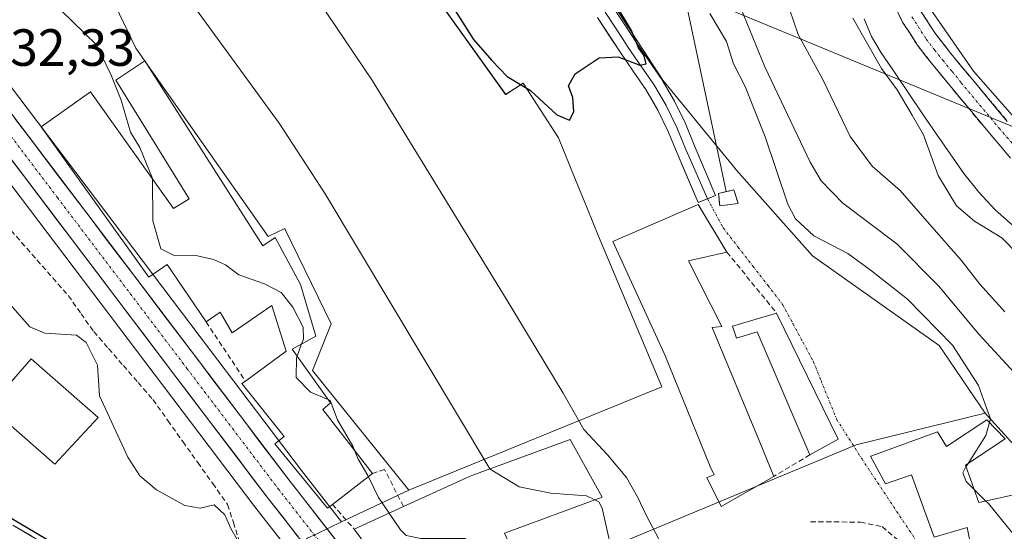
# Model space of a CAD drawing. Units: metres. Extents: x 556394 to 559832, y 4714782 to 4717123.
# Drawn here: x 556810 to 556999, y 4716427 to 4716525 of the extents above; entities that cross this region are included whole.
import ezdxf
from ezdxf.enums import TextEntityAlignment as Align

# ---------------------------------------------------------------- set-up
doc = ezdxf.new("R2010")
doc.units = ezdxf.units.M
doc.header["$MEASUREMENT"] = 0
doc.linetypes.add('TRAZO_Y_PUNTO', pattern=[1, 0.5, -0.25, 0, -0.25])
doc.linetypes.add('TRAZOSX2', pattern=[1.5, 1, -0.5])
for name, color, linetype, lineweight in [('Camino', 19, 'TRAZOSX2', 0), ('Camino Cxs', 19, 'Continuous', 0), ('Camino eje', 19, 'TRAZO_Y_PUNTO', 0), ('Carretera de calzada única', 19, 'Continuous', 13), ('Carretera de calzada única Cxs', 19, 'Continuous', 13), ('Carretera de calzada única eje', 19, 'TRAZO_Y_PUNTO', 0), ('Corriente artificial lineal', 5, 'TRAZOSX2', 13), ('Corriente natural lineal', 142, 'Continuous', 13), ('Cultivos herbáceos CxS', 92, 'Continuous', 0), ('Curva de nivel maestra', 36, 'Continuous', 30), ('Curva de nivel normal', 36, 'Continuous', 0), ('Edificación', 1, 'Continuous', 13), ('Edificación Cxs', 1, 'Continuous', 13), ('Edificación industrial', 135, 'Continuous', 13), ('Edificación industrial Cxs', 135, 'Continuous', 13), ('Edificación ligera', 1, 'Continuous', 0), ('Edificación ligera Cxs', 1, 'Continuous', 0), ('Huerta CxS', 92, 'Continuous', 0), ('Instalación de energía eléctrica', 135, 'TRAZOSX2', 0), ('Instalación de energía eléctrica Cxs', 135, 'Continuous', 0), ('Layer 0', 7, 'Continuous', 0), ('Muro lineal', 1, 'TRAZOSX2', 13), ('Núcleo urbano CxS', 19, 'Continuous', 0), ('Obra de contención lineal', 1, 'TRAZOSX2', 13), ('Pastizal CxS', 92, 'Continuous', 0), ('Rótulo de punto de cota en terreno', 19, 'Continuous', 0), ('Tendido', 6, 'Continuous', 0), ('Vía urbana eje', 5, 'TRAZO_Y_PUNTO', 0)]:
    doc.layers.add(name, color=color, linetype=linetype, lineweight=lineweight)
doc.styles.add('Arial', font='txt', dxfattribs={"height": 0.2})

# ---------------------------------------------------------------- blocks, each defined once
blk = doc.blocks.new('*U150')
at = {"layer": 'Cultivos herbáceos CxS', "color": 92, "linetype": 'Continuous', "lineweight": 0}
blk.add_polyline3d([(557020.8269, 4716483.4106, 528.2116), (556992.6655, 4716515.5259, 529.182), (556975.5173, 4716540.3949, 529.7707), (556966.0717, 4716562.2463, 530.1869), (556931.4193, 4716601.7178, 531.2983), (556925.7717, 4716617.0325, 531.8327), (556915.6881, 4716645.9396, 533.2842), (556905.6049, 4716676.8631, 534.7275), (556875.3541, 4716731.9881, 535.2741)], dxfattribs=at)
blk = doc.blocks.new('*U155')
at = {"layer": 'Huerta CxS', "color": 92, "linetype": 'Continuous', "lineweight": 0}
blk.add_polyline3d([(556642.0626, 4716634.7365, 533.2123), (556687.7526, 4716604.1863, 532.5516), (556687.8339, 4716604.1339, 532.5507), (556710.8655, 4716589.7877, 532.7399), (556723.3485, 4716581.4789, 532.4701), (556746.0547, 4716565.3099, 532.3135), (556755.9565, 4716557.2979, 532.2606), (556764.7755, 4716549.0081, 532.1035), (556772.7996, 4716539.9527, 531.9789), (556788.0781, 4716520.6533, 532.0385), (556837.6387, 4716455.2187, 532.0228), (556855.1226, 4716432.1411, 532.3771), (556875.504, 4716406.0543, 532.6592), (556883.1533, 4716395.5277, 532.5481), (556897.0496, 4716374.9729, 532.2562), (556906.9829, 4716360.4571, 532.0126), (556909.7231, 4716354.3517, 532.012), (556909.7672, 4716354.2583, 532.0173), (556912.6257, 4716348.4345, 532.2732), (556914.0303, 4716344.1729, 532.2296), (556915.0634, 4716341.0265, 532.1652), (556915.6146, 4716337.9199, 532.0537), (556910.4625, 4716332.5205, 529.187), (556881.8267, 4716321.3015, 526.6687)], dxfattribs=at)
blk = doc.blocks.new('*U162')
at = {"layer": 'Núcleo urbano CxS', "color": 19, "linetype": 'Continuous', "lineweight": 0}
blk.add_polyline3d([(556886.5475, 4716585.5269, 549.0993), (556933.1935, 4716513.7893, 549.244), (556947.0385, 4716496.8893, 546.7422), (556947.2227, 4716496.6643, 546.7127), (556961.8541, 4716480.1613, 547.308), (556986.0983, 4716463.0235, 546.0619), (556994.8765, 4716450.0675, 544.1727), (556970.1831, 4716443.9761, 547.9552), (556911.0487, 4716419.3697, 538.1442), (556882.8898, 4716404.3744, 533.1994), (556882.8898, 4716404.3744, 533.1994), (556865.0487, 4716426.0367, 532.8166), (556866.9941, 4716426.9623, 532.8792), (556871.7483, 4716429.2227, 533.136), (556884.5947, 4716435.3307, 536.424), (556933.0139, 4716455.0811, 548.644), (556920.9017, 4716483.9297, 549.2126), (556918.7265, 4716489.2873, 549.2307), (556916.5077, 4716494.7359, 549.502), (556913.2419, 4716502.7547, 549.6852), (556906.4833, 4716513.2205, 549.899), (556903.1369, 4716511.0573, 549.0274), (556866.8539, 4716561.8149, 550.0847)], dxfattribs=at)
blk = doc.blocks.new('*U189')
at = {"layer": 'Curva de nivel normal', "color": 36, "linetype": 'Continuous', "lineweight": 0}
blk.add_polyline3d([(556807.86, 4716471.35, 530), (556812.06, 4716466.6, 530), (556814.98, 4716465.39, 530), (556821.04, 4716464.98, 530), (556822.85, 4716463.56, 530), (556825.05, 4716459.25, 530), (556825.42, 4716453.38, 530), (556830.84, 4716441.64, 530), (556833.12, 4716438.06, 530), (556836.33, 4716435.35, 530), (556841.76, 4716432.37, 530), (556844.68, 4716431.89, 530), (556847.39, 4716432.5, 530), (556849.37, 4716430.58, 530), (556850.53, 4716427.99, 530), (556851.75, 4716425.87, 530), (556853.36, 4716420.72, 530), (556854.12, 4716415.28, 530), (556855.01, 4716412.07, 530), (556856.73, 4716409.6, 530), (556860.89, 4716406.63, 530), (556864.7026, 4716404.4997, 530)], dxfattribs=at)
blk = doc.blocks.new('*U197')
at = {"layer": 'Curva de nivel normal', "color": 36, "linetype": 'Continuous', "lineweight": 0}
blk.add_polyline3d([(556900.1209, 4716439.392, 540), (556868.59, 4716492.05, 540), (556859.78, 4716505.57, 540), (556842.24, 4716529.68, 540)], dxfattribs=at)
blk = doc.blocks.new('*U210')
at = {"layer": 'Curva de nivel normal', "color": 36, "linetype": 'Continuous', "lineweight": 0}
blk.add_polyline3d([(556942.19, 4716526.6, 545), (556945.42, 4716521.22, 545), (556946.74, 4716516.91, 545), (556948.98, 4716512.62, 545), (556952.81, 4716502.95, 545), (556957.1, 4716490.08, 545), (556958.6, 4716487.29, 545), (556962.13, 4716483.98, 545), (556968.64, 4716480.63, 545), (556973.12, 4716477.29, 545), (556980, 4716471.86, 545), (556988.67, 4716463.05, 545), (556993.64, 4716455.33, 545), (556995.19, 4716450.9, 545), (556995.89, 4716448.98, 545), (556995.6967, 4716448.2568, 545)], dxfattribs=at)
blk = doc.blocks.new('*U225')
at = {"layer": 'Curva de nivel normal', "color": 36, "linetype": 'Continuous', "lineweight": 0}
blk.add_polyline3d([(556846.14, 4716560.46, 545), (556877.68, 4716513.7, 545), (556903.25, 4716471.96, 545), (556914.15, 4716453.86, 545), (556918.1, 4716446.91, 545), (556922.61, 4716442.09, 545), (556926.24, 4716437.72, 545), (556928.45, 4716433.92, 545), (556930.04, 4716430.53, 545), (556932.95, 4716424.96, 545), (556935.1, 4716413.31, 545), (556937.22, 4716405.04, 545), (556939.82, 4716399.98, 545), (556942.98, 4716392.8, 545), (556945.73, 4716387.73, 545), (556947.77, 4716385.8, 545), (556949.2438, 4716384.8884, 545)], dxfattribs=at)
blk = doc.blocks.new('*U228')
at = {"layer": 'Curva de nivel normal', "color": 36, "linetype": 'Continuous', "lineweight": 0}
blk.add_polyline3d([(556948.13, 4716527.61, 540), (556952.75, 4716516.37, 540), (556961.42, 4716498.12, 540), (556963.5, 4716494.51, 540), (556967.65, 4716490.28, 540), (556977.99, 4716482.48, 540), (556985.98, 4716474.46, 540), (556993.7, 4716465.16, 540), (557001.9, 4716456.27, 540)], dxfattribs=at)
blk = doc.blocks.new('*U231')
at = {"layer": 'Curva de nivel normal', "color": 36, "linetype": 'Continuous', "lineweight": 0}
blk.add_polyline3d([(556957.44, 4716527.39, 535), (556959.1, 4716522.53, 535), (556963.8, 4716513.97, 535), (556969.05, 4716503.05, 535), (556973.25, 4716497.33, 535), (556978.65, 4716492.71, 535), (556984.26, 4716486.21, 535), (556990.33, 4716479.36, 535), (556993.87, 4716474.75, 535), (556998.63, 4716469.44, 535)], dxfattribs=at)
blk = doc.blocks.new('*U233')
at = {"layer": 'Curva de nivel maestra', "color": 36, "linetype": 'Continuous', "lineweight": 30}
blk.add_polyline3d([(556801.8, 4716433.89, 525), (556815.56, 4716425.78, 525), (556821.8, 4716420.72, 525), (556824.14, 4716416.81, 525), (556827.44, 4716413.58, 525), (556829.5, 4716410.51, 525), (556829.81, 4716407.92, 525), (556831.4, 4716403.21, 525), (556832.8, 4716398.12, 525), (556837.31, 4716387.84, 525), (556844.25, 4716375.14, 525), (556846.77, 4716370.16, 525), (556850.47, 4716364.02, 525), (556872.7, 4716329.86, 525), (556875.7286, 4716319.1884, 525)], dxfattribs=at)

msp = doc.modelspace()

# ---------------------------------------------------------------- linework, layer by layer
at = {"layer": 'Camino', "color": 19, "linetype": 'TRAZOSX2', "lineweight": 0}
for points in [[(556999.75, 4716498.9), (556996.02, 4716503.31), (556992.31, 4716507.73), (556988.74, 4716512.03), (556985.18, 4716516.36), (556981.94, 4716520.5), (556979.1, 4716524.93), (556976.46, 4716530.32)], [(556982.65, 4716526.93), (556985.26, 4716522.86), (556988.35, 4716518.9), (556991.87, 4716514.63), (556995.43, 4716510.34), (556999.13, 4716505.93)]]:
    msp.add_lwpolyline(points, dxfattribs=at)
at = {"layer": 'Camino Cxs', "color": 19, "linetype": 'Continuous', "lineweight": 0}
for points in [[(556999.75, 4716498.9, 528.72), (556997.89, 4716501.11, 528.76), (556996.02, 4716503.31, 528.77), (556994.17, 4716505.52, 528.91), (556992.31, 4716507.73, 529.02), (556990.53, 4716509.88, 529.04), (556988.74, 4716512.03, 529.14), (556986.96, 4716514.2, 529.31), (556985.18, 4716516.36, 529.31), (556983.56, 4716518.43, 529.38), (556981.94, 4716520.5, 529.42), (556980.52, 4716522.72, 529.49), (556979.1, 4716524.93, 529.5), (556977.78, 4716527.63, 529.61)], [(556982.65, 4716526.93, 529.57), (556985.26, 4716522.86, 529.48), (556986.81, 4716520.88, 529.47), (556988.35, 4716518.9, 529.39), (556990.11, 4716516.77, 529.29), (556991.87, 4716514.63, 529.34), (556993.65, 4716512.49, 529.22), (556995.43, 4716510.34, 529.17), (556997.28, 4716508.14, 529.17), (556999.13, 4716505.93, 529.02)]]:
    msp.add_polyline3d(points, dxfattribs=at)
at = {"layer": 'Camino eje', "color": 19, "linetype": 'TRAZO_Y_PUNTO', "lineweight": 0}
msp.add_lwpolyline([(556980.88, 4716525.93), (556983.6, 4716521.68), (556985.22, 4716519.61), (556986.77, 4716517.63), (556988.55, 4716515.47), (556990.31, 4716513.33), (556993.87, 4716509.04), (556997.58, 4716504.62), (557001.29, 4716500.24)], dxfattribs=at)
at = {"layer": 'Carretera de calzada única', "color": 19, "linetype": 'Continuous', "lineweight": 13}
for points in [[(556916.57, 4716346.04), (556915.41, 4716349.57), (556912.46, 4716355.58), (556909.61, 4716361.93), (556899.53, 4716376.66), (556885.61, 4716397.25), (556877.9, 4716407.86), (556857.5, 4716433.97), (556840.03, 4716457.03), (556790.45, 4716522.49), (556775.1, 4716541.88), (556766.93, 4716551.1), (556757.93, 4716559.56), (556747.87, 4716567.7), (556725.05, 4716583.95), (556712.49, 4716592.31), (556689.42, 4716606.68), (556643.73, 4716637.23)], [(556719.97, 4716593.63), (556740.52, 4716579.64), (556751.1, 4716571.9), (556761.42, 4716563.56), (556770.73, 4716554.8), (556779.15, 4716545.3), (556794.64, 4716525.73), (556861.7, 4716437.21), (556882.14, 4716411.05), (556897.55, 4716389.66), (556910.86, 4716370.82), (556914.84, 4716364.91)]]:
    msp.add_lwpolyline(points, dxfattribs=at)
at = {"layer": 'Carretera de calzada única Cxs', "color": 19, "linetype": 'Continuous', "lineweight": 13}
for points in [[(556809.22, 4716506.49, 532.45), (556812.13, 4716502.64, 532.19), (556815.05, 4716498.79, 532.15), (556817.97, 4716494.94, 532.21), (556820.88, 4716491.09, 532.1), (556823.8, 4716487.24, 532.09), (556826.71, 4716483.39, 532.11), (556829.63, 4716479.55, 532.18), (556832.54, 4716475.7, 532.25), (556835.46, 4716471.85, 532.21), (556838.37, 4716468, 532.26), (556841.29, 4716464.15, 532.32), (556844.21, 4716460.3, 532.35), (556847.12, 4716456.45, 532.42), (556850.04, 4716452.6, 532.43), (556852.95, 4716448.76, 532.54), (556855.87, 4716444.91, 532.57), (556858.78, 4716441.06, 532.66), (556861.7, 4716437.21, 532.67), (556864.62, 4716433.47, 532.69), (556867.54, 4716429.74, 532.79), (556870.46, 4716426, 532.79)], [(556863.33, 4716426.51, 532.6), (556860.41, 4716430.24, 532.55), (556857.5, 4716433.97, 532.5), (556854.59, 4716437.81, 532.46), (556851.68, 4716441.66, 532.39), (556848.77, 4716445.5, 532.28), (556845.85, 4716449.34, 532.19), (556842.94, 4716453.19, 532.15), (556840.03, 4716457.03, 532.12), (556837.11, 4716460.88, 532.11), (556834.2, 4716464.73, 532.06), (556831.28, 4716468.58, 532.02), (556828.36, 4716472.43, 532.07), (556825.45, 4716476.28, 531.99), (556822.53, 4716480.13, 532.04), (556819.61, 4716483.98, 532.05), (556816.7, 4716487.83, 532.11), (556813.78, 4716491.69, 532.18), (556810.87, 4716495.54, 532.19), (556807.95, 4716499.39, 532.13)]]:
    msp.add_polyline3d(points, dxfattribs=at)
at = {"layer": 'Carretera de calzada única eje', "color": 19, "linetype": 'TRAZO_Y_PUNTO', "lineweight": 0}
msp.add_lwpolyline([(556784.87, 4716533.8), (556792.54, 4716524.11), (556817.35, 4716491.36), (556842.14, 4716458.63), (556850.86, 4716447.12), (556859.6, 4716435.59), (556869.8, 4716422.53), (556880.02, 4716409.45), (556883.88, 4716404.15), (556891.58, 4716393.45), (556898.54, 4716383.16), (556905.2, 4716373.74), (556910.23, 4716366.37), (556912.22, 4716363.42), (556913.46, 4716360.97)], dxfattribs=at)
at = {"layer": 'Corriente artificial lineal', "color": 5, "linetype": 'TRAZOSX2', "lineweight": 13}
msp.add_polyline3d([(556807.52, 4716486.17, 531.04), (556810.5, 4716482.76, 530.87), (556813.49, 4716479.36, 531.12), (556816.47, 4716475.95, 531.14), (556819.46, 4716472.54, 531.04), (556821.89, 4716469.1, 531.02), (556824.32, 4716465.66, 530.85), (556827.16, 4716462.41, 530.64), (556829.99, 4716459.15, 530.62), (556832.82, 4716455.9, 530.88), (556835.65, 4716452.64, 531.09), (556838.51, 4716448.62, 531.18), (556841.36, 4716444.6, 530.73), (556844.22, 4716440.58, 531.09), (556847.08, 4716436.56, 530.87), (556849.94, 4716432.54, 530.98), (556851.03, 4716429.11, 530.16), (556852.12, 4716425.69, 530.14)], dxfattribs=at)
at = {"layer": 'Corriente natural lineal', "color": 142, "linetype": 'Continuous', "lineweight": 13}
msp.add_polyline3d([(556971.75, 4716525.56, 529.18), (556973.17, 4716522.19, 529.41), (556975, 4716519.02, 529.38), (556977.64, 4716515.13, 529.33), (556980.28, 4716511.24, 529.31), (556982.92, 4716507.34, 529.33), (556985.56, 4716503.45, 528.76), (556988.19, 4716499.7, 528.44), (556990.81, 4716495.95, 528.06), (556993.66, 4716492.36, 528.25), (556996.79, 4716489, 528.09), (557000.09, 4716486.06, 528.57)], dxfattribs=at)
at = {"layer": 'Cultivos herbáceos CxS', "color": 92, "linetype": 'Continuous', "lineweight": 0}
for points in [[(556858.25, 4716834.92, 540.88), (556861.47, 4716819.62, 540.35), (556850.17, 4716805.06, 536.83), (556834.86, 4716799.43, 535.75), (556847.47, 4716766.65, 535.4), (556864.09, 4716741.96, 535.06), (556875.35, 4716731.99, 535.27), (556905.6, 4716676.86, 534.73), (556915.69, 4716645.94, 533.28), (556925.77, 4716617.03, 531.83), (556931.42, 4716601.72, 531.3), (556966.07, 4716562.25, 530.19), (556975.52, 4716540.39, 529.77), (556992.67, 4716515.53, 529.18), (557020.83, 4716483.41, 528.21), (557031.66, 4716474.06, 527.79), (557044.47, 4716470.21, 527.45), (557058.33, 4716466.75, 527.58), (557078.42, 4716459.13, 527.26), (557096.43, 4716450.81, 526.94), (557119.3, 4716441.11, 526.69), (557128.3, 4716423.1, 526.18), (557126.22, 4716408.55, 525.92), (557125.93, 4716407.65, 525.99)], [(556844.84, 4716648.03, 548.4), (556832.03, 4716644.57, 549.37), (556837.76, 4716602.78, 548.85), (556843.91, 4716592.54, 548.24), (556853.72, 4716588.07, 550.07), (556866.85, 4716561.81, 550.08), (556903.14, 4716511.06, 549.03), (556906.48, 4716513.22, 549.9), (556913.24, 4716502.75, 549.69), (556916.51, 4716494.74, 549.5), (556918.73, 4716489.29, 549.23), (556920.9, 4716483.93, 549.21), (556933.01, 4716455.08, 548.64), (556884.59, 4716435.33, 536.42)], [(556731.8, 4716622.87, 535.86), (556735.35, 4716620.81, 535.9), (556797.21, 4716637.2, 544.41), (556798.01, 4716629.97, 544.1), (556800.9, 4716604.01, 541.33), (556807.19, 4716572.54, 539.28), (556812.41, 4716561.63, 538.67), (556816.04, 4716554.05, 538.33), (556821.54, 4716542.58, 538.48), (556832.38, 4716519.95, 537.44), (556835.39, 4716515.67, 537.62), (556857.72, 4716483.89, 537.28), (556860.86, 4716485.42, 538.03), (556860.94, 4716485.25, 538.02), (556869.72, 4716467.18, 537.54), (556866.15, 4716458.25, 535.95), (556884.59, 4716435.33, 536.42)], [(556731.8, 4716622.87, 535.86), (556735.35, 4716620.81, 535.9), (556797.21, 4716637.2, 544.41), (556798.01, 4716629.97, 544.1), (556800.9, 4716604.01, 541.33), (556807.19, 4716572.54, 539.28), (556812.41, 4716561.63, 538.67), (556816.04, 4716554.05, 538.33), (556821.54, 4716542.58, 538.48), (556832.38, 4716519.95, 537.44), (556835.39, 4716515.67, 537.62), (556857.72, 4716483.89, 537.28), (556860.86, 4716485.42, 538.03), (556860.94, 4716485.25, 538.02), (556869.72, 4716467.18, 537.54), (556866.15, 4716458.25, 535.95), (556884.59, 4716435.33, 536.42)], [(556715.64, 4716600.13, 533.12), (556716.95, 4716599.32, 533.09), (556717.04, 4716599.25, 533.09), (556717.64, 4716598.85, 533.07), (556721.66, 4716596.11, 533.03), (556742.21, 4716582.12, 532.86), (556742.29, 4716582.06, 532.86), (556752.87, 4716574.32, 532.89), (556752.99, 4716574.23, 532.91), (556763.33, 4716565.88, 533.35), (556763.48, 4716565.74, 533.34), (556772.79, 4716556.98, 533.42), (556772.98, 4716556.79, 533.39), (556781.4, 4716547.29, 533.36), (556781.45, 4716547.23, 533.36), (556781.5, 4716547.16, 533.36), (556797.01, 4716527.57, 532.96), (556846.65, 4716462.04, 532.5), (556864.08, 4716439.04, 532.97), (556871.75, 4716429.22, 533.14)], [(556866.85, 4716561.81, 550.08), (556903.14, 4716511.06, 549.03), (556906.48, 4716513.22, 549.9), (556913.24, 4716502.75, 549.69), (556916.51, 4716494.74, 549.5), (556918.73, 4716489.29, 549.23), (556920.9, 4716483.93, 549.21), (556933.01, 4716455.08, 548.64), (556884.59, 4716435.33, 536.42), (556884.59, 4716435.33, 536.42), (556866.15, 4716458.25, 535.95), (556869.72, 4716467.18, 537.54), (556860.94, 4716485.25, 538.02), (556860.86, 4716485.42, 538.03), (556857.72, 4716483.89, 537.28), (556835.39, 4716515.67, 537.62), (556832.38, 4716519.95, 537.44), (556821.54, 4716542.58, 538.48)], [(556821.54, 4716542.58, 538.48), (556832.38, 4716519.95, 537.44), (556835.39, 4716515.67, 537.62), (556857.72, 4716483.89, 537.28), (556860.86, 4716485.42, 538.03), (556860.94, 4716485.25, 538.02), (556869.72, 4716467.18, 537.54), (556866.15, 4716458.25, 535.95), (556884.59, 4716435.33, 536.42), (556871.75, 4716429.22, 533.14), (556871.75, 4716429.22, 533.14), (556864.08, 4716439.04, 532.97), (556846.65, 4716462.04, 532.5), (556797.01, 4716527.57, 532.96)], [(556884.59, 4716435.33, 536.42), (556871.75, 4716429.22, 533.14)]]:
    msp.add_polyline3d(points, dxfattribs=at)
at = {"layer": 'Curva de nivel maestra', "color": 36, "linetype": 'Continuous', "lineweight": 30}
for points in [[(556892.3, 4716528.96, 550), (556897.01, 4716521.6, 550), (556900.48, 4716517.6, 550), (556903.43, 4716514.54, 550), (556907.9, 4716511.86, 550), (556912.93, 4716507.19, 550), (556915.37, 4716506.15, 550)], [(556915.37, 4716506.15, 550), (556916.2, 4716507.75, 550), (556915.98, 4716510.51, 550), (556915.18, 4716512.71, 550), (556916.46, 4716515.05, 550), (556921.06, 4716518.08, 550), (556924.68, 4716518.3, 550), (556928.8, 4716516.71, 550), (556930.05, 4716516.97, 550), (556929.58, 4716518.59, 550), (556928.57, 4716520.03, 550), (556927.22, 4716523.35, 550), (556923.84, 4716528.96, 550)]]:
    msp.add_polyline3d(points, dxfattribs=at)
at = {"layer": 'Curva de nivel normal', "color": 36, "linetype": 'Continuous', "lineweight": 0}
for points in [[(556806.81, 4716538.47, 535), (556808.84, 4716536.95, 535), (556815.74, 4716529.51, 535), (556824.82, 4716520.6, 535), (556827.68, 4716514.79, 535), (556829.55, 4716510, 535), (556831.38, 4716503.84, 535), (556833.14, 4716500.93, 535), (556835.55, 4716495, 535), (556835.55, 4716494.91, 535)], [(557004.4, 4716477.19, 530), (556998.06, 4716483.62, 530), (556992.83, 4716486.8, 530), (556989.4, 4716489.74, 530), (556985.89, 4716495.58, 530), (556983.06, 4716503.35, 530), (556980.92, 4716507.14, 530), (556978.08, 4716511.98, 530), (556975.07, 4716516.04, 530), (556969.58, 4716525.7, 530)], [(556835.55, 4716494.91, 535), (556835.65, 4716486.85, 535), (556837.18, 4716481.5, 535), (556839.84, 4716480.18, 535), (556843.59, 4716480.28, 535), (556847.25, 4716479.5, 535), (556849.53, 4716478.44, 535), (556852.09, 4716476.55, 535), (556857.02, 4716474.81, 535), (556860.16, 4716473.16, 535), (556862.4, 4716470.35, 535), (556864.37, 4716466.5, 535), (556864.47, 4716464.24, 535), (556864.1, 4716463.3, 535)], [(556864.1, 4716463.3, 535), (556863.21, 4716460.99, 535)], [(556863.21, 4716460.99, 535), (556863.1, 4716460.72, 535), (556863.03, 4716456.86, 535), (556865.82, 4716454.07, 535), (556869.17, 4716452.66, 535)], [(556869.17, 4716452.66, 535), (556869.54, 4716452.5, 535), (556870.99, 4716448.79, 535), (556873.91, 4716443.72, 535), (556874.23, 4716442.94, 535)], [(556995.7, 4716448.26, 545), (556995.04, 4716445.8, 545), (556991.64, 4716440.44, 545)], [(556874.23, 4716442.94, 535), (556874.88, 4716441.35, 535), (556876.75, 4716438.14, 535), (556876.87, 4716437.89, 535)], [(556991.22, 4716439.78, 545), (556990.63, 4716438.63, 545), (556991.25, 4716436.96, 545), (556992.75, 4716435.48, 545)], [(556991.64, 4716440.44, 545), (556991.26, 4716439.85, 545), (556991.22, 4716439.78, 545)], [(556876.87, 4716437.89, 535), (556878.8, 4716433.91, 535), (556880.83, 4716430.91, 535)], [(556920.21, 4716433.45, 540), (556918.58, 4716434.19, 540), (556911.8, 4716434.72, 540), (556905.71, 4716435.94, 540), (556900.17, 4716439.31, 540), (556900.12, 4716439.39, 540)], [(556992.75, 4716435.48, 545), (556995.05, 4716433.23, 545)], [(556928.36, 4716396.12, 540), (556927.4, 4716397.01, 540), (556924.39, 4716404.35, 540), (556921.06, 4716410.66, 540), (556920.85, 4716412.17, 540), (556922.12, 4716414.75, 540), (556925.6, 4716418.38, 540), (556925.98, 4716420.57, 540), (556924.62, 4716422.11, 540), (556923.01, 4716425.61, 540), (556921.62, 4716431.83, 540), (556920.98, 4716433.1, 540), (556920.21, 4716433.45, 540)], [(556995.05, 4716433.23, 545), (556995.55, 4716432.74, 545), (556999.94, 4716427.31, 545), (557003.09, 4716424.82, 545)], [(556880.83, 4716430.91, 535), (556882.99, 4716427.73, 535), (556884.12, 4716426.62, 535), (556886.91, 4716426.06, 535), (556895.33, 4716426.03, 535), (556901.27, 4716423.89, 535)]]:
    msp.add_polyline3d(points, dxfattribs=at)
at = {"layer": 'Edificación', "color": 1, "linetype": 'Continuous', "lineweight": 13}
for points in [[(556834.07, 4716517.49, 536.77), (556856.69, 4716482.09, 537.21), (556859.02, 4716483.67, 537.65), (556863.89, 4716474.67, 536.71), (556866.83, 4716464.8, 536.03), (556862.28, 4716462.29, 533.71), (556869.64, 4716452, 535.45), (556868.17, 4716450.76, 534.75), (556877.67, 4716438.5, 535.41), (556869.98, 4716432.59, 532.84), (556869.07, 4716431.89, 532.79), (556858.97, 4716444.15, 532.66), (556860.73, 4716445.61, 532.74), (556852.67, 4716455.72, 532.5), (556853.34, 4716456.19, 532.54), (556861.15, 4716461.89, 533.35), (556858.4, 4716470.68, 533.99), (556850.8, 4716465.42, 532.64), (556848.49, 4716469.4, 532.66), (556845.8, 4716467.54, 532.34), (556838.39, 4716478.5, 533.5), (556834.84, 4716476.09, 532.57), (556814.28, 4716504.89, 532.51), (556823.69, 4716511.56, 534.21), (556839.58, 4716489.26, 535.52), (556842.56, 4716491.1, 535.67), (556828.57, 4716513.8, 535.02), (556834.07, 4716517.49, 536.77)], [(556954.44, 4716437.93, 549.31), (556944.39, 4716432.19, 549), (556941.6, 4716437.73, 548.77), (556943.03, 4716438.27, 548.93), (556942.3, 4716439.83, 548.91), (556933.57, 4716461.22, 548.7), (556923.64, 4716482.91, 549.13), (556939.96, 4716489.98, 549.68), (556945.46, 4716480.9, 549.21), (556938.1, 4716479.24, 549.35), (556944.5, 4716466.66, 549.34), (556942.62, 4716466.44, 549.41), (556951.76, 4716444.48, 549.35), (556954.44, 4716437.93, 549.31)], [(556954.98, 4716469.22, 548.87), (556966.76, 4716445.04, 548.36), (556961.35, 4716442.09, 549.07), (556951.28, 4716465.65, 549.25), (556947.3, 4716464.4, 549.38), (556946.55, 4716466.68, 549.26), (556954.98, 4716469.22, 548.87)], [(556825.14, 4716449.21, 529.14), (556816.84, 4716440.29, 528.15), (556804.29, 4716451.26, 527.97), (556812.31, 4716460.43, 528.57), (556825.14, 4716449.21, 529.14)], [(556998.95, 4716392.97, 544.42), (556997.01, 4716400.23, 544.95), (556996.94, 4716400.59, 544.98), (556996.08, 4716404.9, 545.3), (556995.39, 4716408.34, 545.52), (556993.38, 4716418.4, 545.97), (556993.29, 4716418.87, 545.97), (556992.79, 4716421.37, 545.95), (556991.56, 4716427.55, 545.88), (556991.44, 4716428.15, 545.87), (556985.14, 4716426.31, 546.42), (556980.8, 4716438.22, 547.24), (556975.82, 4716436.55, 547.3), (556972.92, 4716441.8, 547.92), (556973.23, 4716441.91, 547.92), (556985.76, 4716446.47, 547.71), (556987.46, 4716443.67, 547.19), (556995.22, 4716448.75, 544.96), (556998.69, 4716445.16, 543.61), (556991.11, 4716440.09, 545.15), (556993.67, 4716432.92, 545.01), (557001.23, 4716434.63, 544.03)]]:
    msp.add_polyline3d(points, dxfattribs=at)
at = {"layer": 'Edificación Cxs', "color": 1, "linetype": 'Continuous', "lineweight": 13}
for points in [[(556834.07, 4716517.49, 536.77), (556856.69, 4716482.09, 537.21), (556859.02, 4716483.67, 537.65), (556863.89, 4716474.67, 536.71), (556866.83, 4716464.8, 536.03), (556862.28, 4716462.29, 533.71), (556869.64, 4716452, 535.45), (556868.17, 4716450.76, 534.75), (556877.67, 4716438.5, 535.41), (556869.98, 4716432.59, 532.84), (556869.07, 4716431.89, 532.79), (556858.97, 4716444.15, 532.66), (556860.73, 4716445.61, 532.74), (556852.67, 4716455.72, 532.5), (556853.34, 4716456.19, 532.54), (556861.15, 4716461.89, 533.35), (556858.4, 4716470.68, 533.99), (556850.8, 4716465.42, 532.64), (556848.49, 4716469.4, 532.66), (556845.8, 4716467.54, 532.34), (556838.39, 4716478.5, 533.5), (556834.84, 4716476.09, 532.57), (556814.28, 4716504.89, 532.51), (556823.69, 4716511.56, 534.21), (556839.58, 4716489.26, 535.52), (556842.56, 4716491.1, 535.67), (556828.57, 4716513.8, 535.02), (556834.07, 4716517.49, 536.77)], [(556954.44, 4716437.93, 549.31), (556944.39, 4716432.19, 549), (556941.6, 4716437.73, 548.77), (556943.03, 4716438.27, 548.93), (556942.3, 4716439.83, 548.91), (556933.57, 4716461.22, 548.7), (556923.64, 4716482.91, 549.13), (556939.96, 4716489.98, 549.68), (556945.46, 4716480.9, 549.21), (556938.1, 4716479.24, 549.35), (556944.5, 4716466.66, 549.34), (556942.62, 4716466.44, 549.41), (556951.76, 4716444.48, 549.35), (556954.44, 4716437.93, 549.31)], [(556954.98, 4716469.22, 548.87), (556966.76, 4716445.04, 548.36), (556961.35, 4716442.09, 549.07), (556951.28, 4716465.65, 549.25), (556947.3, 4716464.4, 549.38), (556946.55, 4716466.68, 549.26), (556954.98, 4716469.22, 548.87)], [(556825.14, 4716449.21, 529.14), (556816.84, 4716440.29, 528.14), (556804.29, 4716451.26, 527.97), (556812.31, 4716460.43, 528.57), (556825.14, 4716449.21, 529.14)]]:
    msp.add_polyline3d(points, close=True, dxfattribs=at)
msp.add_polyline3d([(556998.95, 4716392.97, 544.42), (556997.01, 4716400.23, 544.95), (556996.94, 4716400.59, 544.98), (556996.08, 4716404.9, 545.3), (556995.39, 4716408.34, 545.52), (556993.38, 4716418.4, 545.97), (556993.29, 4716418.87, 545.97), (556992.79, 4716421.37, 545.95), (556991.56, 4716427.55, 545.88), (556991.44, 4716428.15, 545.87), (556985.14, 4716426.31, 546.42), (556980.8, 4716438.22, 547.24), (556975.82, 4716436.55, 547.3), (556972.92, 4716441.8, 547.92), (556973.23, 4716441.91, 547.92), (556985.76, 4716446.47, 547.71), (556987.46, 4716443.67, 547.19), (556995.22, 4716448.75, 544.96), (556998.69, 4716445.16, 543.61), (556991.11, 4716440.09, 545.15), (556993.67, 4716432.92, 545.01), (557001.23, 4716434.63, 544.03)], dxfattribs=at)
at = {"layer": 'Edificación industrial', "color": 135, "linetype": 'Continuous', "lineweight": 13}
msp.add_polyline3d([(556885.62, 4716412.33, 533.15), (556874.14, 4716427.85, 532.97), (556883.58, 4716432.17, 535.73), (556895.52, 4716437.6, 538.54), (556896.67, 4716438.13, 538.91), (556915.51, 4716445.02, 543.76), (556921.62, 4716433.97, 539.75), (556902.94, 4716427.05, 536.81), (556903.6, 4716425.56, 536.68), (556896.44, 4716420.43, 533.75), (556896.51, 4716420.34, 533.73)], dxfattribs=at)
at = {"layer": 'Edificación industrial Cxs', "color": 135, "linetype": 'Continuous', "lineweight": 13}
msp.add_polyline3d([(556896.51, 4716420.34, 533.73), (556885.62, 4716412.33, 533.15), (556874.14, 4716427.85, 532.97), (556883.58, 4716432.17, 535.73), (556895.52, 4716437.6, 538.54), (556896.67, 4716438.13, 538.91), (556915.51, 4716445.02, 543.76), (556921.62, 4716433.97, 539.75), (556902.94, 4716427.05, 536.81), (556903.6, 4716425.56, 536.68), (556896.44, 4716420.43, 533.75), (556896.51, 4716420.34, 533.73)], close=True, dxfattribs=at)
at = {"layer": 'Edificación ligera', "color": 1, "linetype": 'Continuous', "lineweight": 0}
msp.add_polyline3d([(556947.64, 4716490.21, 547.64), (556944.1, 4716489.72, 548.77), (556943.87, 4716492.13, 548.62), (556946.82, 4716492.81, 547.28), (556947.64, 4716490.21, 547.64)], dxfattribs=at)
at = {"layer": 'Edificación ligera Cxs', "color": 1, "linetype": 'Continuous', "lineweight": 0}
msp.add_polyline3d([(556947.64, 4716490.21, 547.64), (556944.1, 4716489.72, 548.77), (556943.87, 4716492.13, 548.62), (556946.82, 4716492.81, 547.28), (556947.64, 4716490.21, 547.64)], close=True, dxfattribs=at)
at = {"layer": 'Huerta CxS', "color": 92, "linetype": 'Continuous', "lineweight": 0}
msp.add_polyline3d([(556642.06, 4716634.74, 533.21), (556687.75, 4716604.19, 532.55), (556687.83, 4716604.13, 532.55), (556710.87, 4716589.79, 532.74), (556723.35, 4716581.48, 532.47), (556746.05, 4716565.31, 532.31), (556755.96, 4716557.3, 532.26), (556764.78, 4716549.01, 532.1), (556772.8, 4716539.95, 531.98), (556788.08, 4716520.65, 532.04), (556837.64, 4716455.22, 532.02), (556855.12, 4716432.14, 532.38), (556875.5, 4716406.05, 532.66), (556883.15, 4716395.53, 532.55), (556897.05, 4716374.97, 532.26), (556906.98, 4716360.46, 532.01), (556909.72, 4716354.35, 532.01), (556909.77, 4716354.26, 532.02), (556912.63, 4716348.43, 532.27), (556914.03, 4716344.17, 532.23), (556915.06, 4716341.03, 532.17), (556915.61, 4716337.92, 532.05)], dxfattribs=at)
at = {"layer": 'Instalación de energía eléctrica', "color": 135, "linetype": 'TRAZOSX2', "lineweight": 0}
msp.add_polyline3d([(556944.1, 4716489.72, 548.77), (556947.64, 4716490.21, 547.64), (556946.82, 4716492.81, 547.28), (556943.87, 4716492.13, 548.62), (556944.1, 4716489.72, 548.77)], dxfattribs=at)
at = {"layer": 'Instalación de energía eléctrica Cxs', "color": 135, "linetype": 'Continuous', "lineweight": 0}
msp.add_polyline3d([(556944.1, 4716489.72, 548.77), (556943.87, 4716492.13, 548.62), (556946.82, 4716492.81, 547.28), (556947.64, 4716490.21, 547.64), (556944.1, 4716489.72, 548.77)], close=True, dxfattribs=at)
at = {"layer": 'Layer 0', "linetype": 'Continuous', "lineweight": 0}
for points in [[(556922.19, 4716526.84), (556924.41, 4716523.43), (556925.49, 4716521.77), (556926.59, 4716520.09), (556929.01, 4716516.59), (556931.48, 4716513.01), (556932.68, 4716510.92), (556933.83, 4716508.95), (556935.9, 4716504.75), (556936.78, 4716502.61), (556937.63, 4716500.52), (556938.44, 4716498.69), (556941.76, 4716491.11)], [(556923.67, 4716527.87), (556925.92, 4716524.42), (556928.09, 4716521.1), (556930.5, 4716517.62), (556933.01, 4716513.97), (556935.42, 4716509.8), (556937.55, 4716505.49), (556939.3, 4716501.22), (556943.31, 4716491.72), (556941.76, 4716491.11)], [(556941.76, 4716491.11), (556939.95, 4716490.38), (556935.96, 4716499.81), (556934.25, 4716504), (556932.23, 4716508.09), (556929.94, 4716512.04), (556927.52, 4716515.56), (556925.08, 4716519.08), (556920.7, 4716525.8)], [(556808.86, 4716428.59), (556815.75, 4716424.51), (556822.43, 4716420.48), (556829.34, 4716416.83), (556836.4, 4716413.05), (556842.97, 4716409.15), (556849.42, 4716405.16), (556856.19, 4716400.84), (556862.94, 4716396.39), (556868.33, 4716392.55), (556873.57, 4716388.22), (556878.02, 4716383.45), (556882.13, 4716378.91), (556886.19, 4716375.15), (556890.44, 4716371.56), (556894.19, 4716368.81), (556898.09, 4716366), (556902.36, 4716362.79), (556906.41, 4716359.04), (556909.08, 4716355.79), (556911.48, 4716352.68), (556914.04, 4716349.5), (556916.57, 4716346.04)]]:
    msp.add_lwpolyline(points, dxfattribs=at)
for points in [[(556923.67, 4716527.87, 549.62), (556925.92, 4716524.42, 549.71), (556928.09, 4716521.1, 549.42), (556930.5, 4716517.62, 549.5), (556933.01, 4716513.97, 549.19), (556935.42, 4716509.8, 549.07), (556937.55, 4716505.49, 549.11), (556939.3, 4716501.22, 549.09), (556940.64, 4716498.05, 549.7), (556941.97, 4716494.89, 549.43), (556943.31, 4716491.72, 548.89), (556939.95, 4716490.38, 549.68), (556938.62, 4716493.53, 549.72), (556937.29, 4716496.67, 549.75), (556935.96, 4716499.81, 549.78), (556934.25, 4716504, 549.77), (556932.23, 4716508.09, 549.7), (556929.94, 4716512.04, 549.82), (556927.52, 4716515.56, 549.78), (556925.08, 4716519.08, 549.99), (556922.89, 4716522.44, 550.24), (556920.7, 4716525.8, 550.48)], [(556808.86, 4716428.59, 524.43), (556812.31, 4716426.55, 524.7)]]:
    msp.add_polyline3d(points, dxfattribs=at)
at = {"layer": 'Muro lineal', "color": 1, "linetype": 'TRAZOSX2', "lineweight": 13}
for points in [[(556945.46, 4716480.9, 549.21), (556954.98, 4716469.22, 548.87)], [(556845.8, 4716467.54, 532.34), (556853.34, 4716456.19, 532.54)], [(556961.35, 4716442.09, 549.07), (556954.44, 4716437.93, 549.31)], [(556883.58, 4716432.17, 535.73), (556879.96, 4716439.26, 536.12), (556877.67, 4716438.5, 535.41)], [(556869.98, 4716432.59, 532.84), (556874.14, 4716427.85, 532.97)]]:
    msp.add_polyline3d(points, dxfattribs=at)
at = {"layer": 'Núcleo urbano CxS', "color": 19, "linetype": 'Continuous', "lineweight": 0}
for points in [[(556994.88, 4716450.07, 544.17), (556986.1, 4716463.02, 546.06), (556961.85, 4716480.16, 547.31), (556947.22, 4716496.66, 546.71), (556947.04, 4716496.89, 546.74), (556933.19, 4716513.79, 549.24), (556886.55, 4716585.53, 549.1), (556858.58, 4716630.39, 548.51), (556847.19, 4716648.67, 548.11), (556844.84, 4716648.03, 548.4)], [(556844.84, 4716648.03, 548.4), (556832.03, 4716644.57, 549.37), (556837.76, 4716602.78, 548.85), (556843.91, 4716592.54, 548.24), (556853.72, 4716588.07, 550.07), (556866.85, 4716561.81, 550.08), (556903.14, 4716511.06, 549.03), (556906.48, 4716513.22, 549.9), (556913.24, 4716502.75, 549.69), (556916.51, 4716494.74, 549.5), (556918.73, 4716489.29, 549.23), (556920.9, 4716483.93, 549.21), (556933.01, 4716455.08, 548.64), (556884.59, 4716435.33, 536.42)], [(556642.06, 4716634.74, 533.21), (556687.75, 4716604.19, 532.55), (556687.83, 4716604.13, 532.55), (556710.87, 4716589.79, 532.74), (556723.35, 4716581.48, 532.47), (556746.05, 4716565.31, 532.31), (556755.96, 4716557.3, 532.26), (556764.78, 4716549.01, 532.1), (556772.8, 4716539.95, 531.98), (556788.08, 4716520.65, 532.04), (556837.64, 4716455.22, 532.02), (556855.12, 4716432.14, 532.38), (556875.5, 4716406.05, 532.66), (556883.15, 4716395.53, 532.55), (556897.05, 4716374.97, 532.26), (556906.98, 4716360.46, 532.01), (556909.72, 4716354.35, 532.01), (556909.77, 4716354.26, 532.02), (556912.63, 4716348.43, 532.27), (556914.03, 4716344.17, 532.23), (556915.06, 4716341.03, 532.17), (556915.61, 4716337.92, 532.05)], [(556715.64, 4716600.13, 533.12), (556716.95, 4716599.32, 533.09), (556717.04, 4716599.25, 533.09), (556717.64, 4716598.85, 533.07), (556721.66, 4716596.11, 533.03), (556742.21, 4716582.12, 532.86), (556742.29, 4716582.06, 532.86), (556752.87, 4716574.32, 532.89), (556752.99, 4716574.23, 532.91), (556763.33, 4716565.88, 533.35), (556763.48, 4716565.74, 533.34), (556772.79, 4716556.98, 533.42), (556772.98, 4716556.79, 533.39), (556781.4, 4716547.29, 533.36), (556781.45, 4716547.23, 533.36), (556781.5, 4716547.16, 533.36), (556797.01, 4716527.57, 532.96), (556846.65, 4716462.04, 532.5), (556864.08, 4716439.04, 532.97), (556871.75, 4716429.22, 533.14)], [(556797.01, 4716527.57, 532.96), (556846.65, 4716462.04, 532.5), (556864.08, 4716439.04, 532.97), (556871.75, 4716429.22, 533.14), (556866.99, 4716426.96, 532.88)], [(556875.5, 4716406.05, 532.66), (556855.12, 4716432.14, 532.38), (556837.64, 4716455.22, 532.02), (556788.08, 4716520.65, 532.04)], [(556998.94, 4716377.53, 543.12), (556998.38, 4716379.28, 543.25), (556998.17, 4716379.16, 543.25), (556997.95, 4716379.03, 543.25), (556983.16, 4716378.61, 544.35), (556975.63, 4716377.73, 544.51), (556957.48, 4716366.66, 542.51), (556951.99, 4716355.95, 539.92), (556947.29, 4716356.03, 537.05), (556936.88, 4716356.22, 535.54), (556926.18, 4716358.21, 533.45), (556914.98, 4716358.51, 532.74), (556908.52, 4716370.13, 532.87), (556905.83, 4716374.53, 533.01), (556904.36, 4716376.93, 533.09), (556904.28, 4716377.05, 533.1), (556901.04, 4716382.34, 533.09), (556882.89, 4716404.37, 533.2), (556911.05, 4716419.37, 538.14), (556970.18, 4716443.98, 547.96), (556994.88, 4716450.07, 544.17), (557014.53, 4716428.33, 541.81)], [(556994.88, 4716450.07, 544.17), (556970.18, 4716443.98, 547.96), (556911.05, 4716419.37, 538.14), (556882.89, 4716404.37, 533.2)], [(556994.88, 4716450.07, 544.17), (556970.18, 4716443.98, 547.96), (556911.05, 4716419.37, 538.14), (556882.89, 4716404.37, 533.2)], [(556994.88, 4716450.07, 544.17), (557014.53, 4716428.33, 541.81)], [(556884.59, 4716435.33, 536.42), (556871.75, 4716429.22, 533.14)], [(556871.75, 4716429.22, 533.14), (556866.99, 4716426.96, 532.88), (556865.05, 4716426.04, 532.82), (556882.89, 4716404.37, 533.2)], [(556871.75, 4716429.22, 533.14), (556866.99, 4716426.96, 532.88), (556865.05, 4716426.04, 532.82), (556882.89, 4716404.37, 533.2)]]:
    msp.add_polyline3d(points, dxfattribs=at)
at = {"layer": 'Obra de contención lineal', "color": 1, "linetype": 'TRAZOSX2', "lineweight": 13}
msp.add_polyline3d([(556961.46, 4716429.25, 549.21), (556971.01, 4716429.19, 548.81), (556975.21, 4716428.32, 547.66), (556981.78, 4716422.76, 546.88), (556989.14, 4716400.75, 546.07), (556974.23, 4716396.21, 547.93)], dxfattribs=at)
at = {"layer": 'Pastizal CxS', "color": 92, "linetype": 'Continuous', "lineweight": 0}
for points in [[(556858.25, 4716834.92, 540.88), (556861.47, 4716819.62, 540.35), (556850.17, 4716805.06, 536.83), (556834.86, 4716799.43, 535.75), (556847.47, 4716766.65, 535.4), (556864.09, 4716741.96, 535.06), (556875.35, 4716731.99, 535.27), (556905.6, 4716676.86, 534.73), (556915.69, 4716645.94, 533.28), (556925.77, 4716617.03, 531.83), (556931.42, 4716601.72, 531.3), (556966.07, 4716562.25, 530.19), (556975.52, 4716540.39, 529.77), (556992.67, 4716515.53, 529.18), (557020.83, 4716483.41, 528.21), (557031.66, 4716474.06, 527.79), (557044.47, 4716470.21, 527.45), (557058.33, 4716466.75, 527.58), (557078.42, 4716459.13, 527.26), (557096.43, 4716450.81, 526.94), (557119.3, 4716441.11, 526.69), (557128.3, 4716423.1, 526.18), (557126.22, 4716408.55, 525.92), (557125.93, 4716407.65, 525.99)], [(556875.35, 4716731.99, 535.27), (556905.6, 4716676.86, 534.73), (556915.69, 4716645.94, 533.28), (556925.77, 4716617.03, 531.83), (556931.42, 4716601.72, 531.3), (556966.07, 4716562.25, 530.19), (556975.52, 4716540.39, 529.77), (556992.67, 4716515.53, 529.18), (557020.83, 4716483.41, 528.21)], [(557014.53, 4716428.33, 541.81), (556994.88, 4716450.07, 544.17), (556986.1, 4716463.02, 546.06), (556961.85, 4716480.16, 547.31), (556947.22, 4716496.66, 546.71), (556947.04, 4716496.89, 546.74), (556933.19, 4716513.79, 549.24), (556886.55, 4716585.53, 549.1), (556858.58, 4716630.39, 548.51), (556847.19, 4716648.67, 548.11), (556844.84, 4716648.03, 548.4), (556842.44, 4716653.7, 548.37), (556825.31, 4716693.45, 549.12), (556822.9, 4716707.46, 549.71), (556812.27, 4716713.96, 550.86)], [(556994.88, 4716450.07, 544.17), (556986.1, 4716463.02, 546.06), (556961.85, 4716480.16, 547.31), (556947.22, 4716496.66, 546.71), (556947.04, 4716496.89, 546.74), (556933.19, 4716513.79, 549.24), (556886.55, 4716585.53, 549.1), (556858.58, 4716630.39, 548.51), (556847.19, 4716648.67, 548.11), (556844.84, 4716648.03, 548.4)], [(556994.88, 4716450.07, 544.17), (557014.53, 4716428.33, 541.81)]]:
    msp.add_polyline3d(points, dxfattribs=at)
at = {"layer": 'Tendido', "color": 6, "linetype": 'Continuous', "lineweight": 0}
for points in [[(556937.15, 4716531.02, 545), (557076.36, 4716473.31, 527.81), (557258.26, 4716397.49, 540.14), (557324.46, 4716369.5, 530.3), (557585.94, 4716307.46, 559.92), (557799.49, 4716296.39, 567.57), (557922.04, 4716289.82, 563.96), (558014.01, 4716284.71, 562.37), (558123.82, 4716218.71, 576.06), (558220.89, 4716161.2, 575), (558326.33, 4716098.73, 569.99), (558459.65, 4716018.36, 564.92), (558594.5, 4715938.92, 562.34), (558756.7, 4715841.94, 550.38), (558902.96, 4715754.33, 549.34), (558976.75, 4715710.58, 547.94), (559149.83, 4715608.54, 557.73), (559256.64, 4715543.78, 539.92), (559375.25, 4715473.42, 535.16), (559486.1, 4715438.1, 534.33)], [(556937.15, 4716531.02, 545), (556945.35, 4716492.47, 547.93)]]:
    msp.add_polyline3d(points, dxfattribs=at)
at = {"layer": 'Vía urbana eje', "color": 5, "linetype": 'TRAZO_Y_PUNTO', "lineweight": 0}
msp.add_lwpolyline([(556941.76, 4716491.11), (556944.76, 4716485.53), (556947.6, 4716481.86), (556950.45, 4716478.2), (556953.29, 4716474.53), (556956.13, 4716470.87), (556958.08, 4716467.24), (556960.04, 4716463.61), (556962, 4716459.99), (556963.48, 4716456.29), (556966.46, 4716448.89), (556971.26, 4716441.35), (556978.53, 4716430.39), (556980.96, 4716426.74), (556983.38, 4716423.09), (556985, 4716418.96), (556986.63, 4716414.84), (556989.87, 4716406.6), (556991.5, 4716402.48), (556992.91, 4716397.8), (556994.31, 4716393.12), (556995.72, 4716388.44), (556997.13, 4716383.77), (556998.53, 4716379.09)], dxfattribs=at)

# ---------------------------------------------------------------- block references
at = {"layer": 'Cultivos herbáceos CxS', "color": 92, "linetype": 'Continuous', "lineweight": 0}
msp.add_blockref('*U150', (0, 0), dxfattribs=at)
at = {"layer": 'Curva de nivel maestra', "color": 36, "linetype": 'Continuous', "lineweight": 30}
msp.add_blockref('*U233', (0, 0), dxfattribs=at)
at = {"layer": 'Curva de nivel normal', "color": 36, "linetype": 'Continuous', "lineweight": 0}
for name in ['*U210', '*U228', '*U225', '*U197', '*U231', '*U189']:
    msp.add_blockref(name, (0, 0), dxfattribs=at)
at = {"layer": 'Huerta CxS', "color": 92, "linetype": 'Continuous', "lineweight": 0}
msp.add_blockref('*U155', (0, 0), dxfattribs=at)
at = {"layer": 'Núcleo urbano CxS', "color": 19, "linetype": 'Continuous', "lineweight": 0}
msp.add_blockref('*U162', (0, 0), dxfattribs=at)

# ---------------------------------------------------------------- texts
at = {"layer": 'Rótulo de punto de cota en terreno', "color": 19, "linetype": 'Continuous', "lineweight": 0, "style": 'Arial'}
msp.add_text('532,33', height=7, dxfattribs=at).set_placement((556803.02, 4716514.37), align=Align.BOTTOM_LEFT)

doc.saveas('drawing.dxf')
